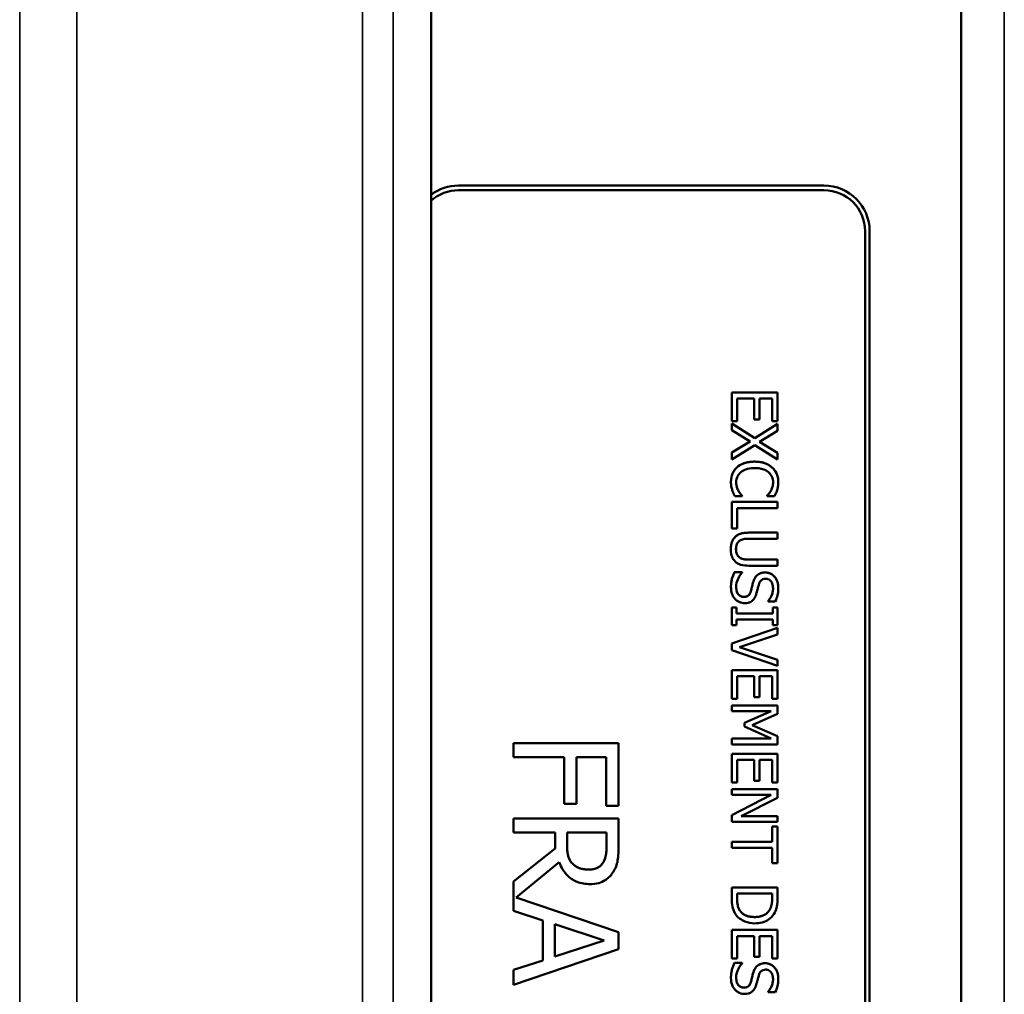
# Model space of a CAD drawing. Units: millimetres. Extents: x 0 to 9900, y 0 to 7000.
# Drawn here: x 4729 to 4945, y 2724 to 2937 of the extents above; entities that cross this region are included whole.
import ezdxf

# ---------------------------------------------------------------- set-up
doc = ezdxf.new("R2010")
doc.units = ezdxf.units.MM
doc.header["$LTSCALE"] = 33.333333
doc.layers.add('Visible (ISO)', color=7, linetype='Continuous', lineweight=50)
doc.layers.add('Visible Narrow (ISO)', color=7, linetype='Continuous', lineweight=35)

msp = doc.modelspace()

# ---------------------------------------------------------------- linework, layer by layer
at = {"layer": 'Visible (ISO)'}
for p, q in [((4935.39, 3075.76), (4935.39, 2375.76)), ((4819.39, 2475.76), (4819.39, 2975.76)), ((4825.39, 2900.76), (4905.39, 2900.76)), ((4905.39, 2900.76), (4825.39, 2900.76)), ((4825.39, 2899.76), (4905.39, 2899.76)), ((4914.39, 2890.76), (4914.39, 2560.76)), ((4915.39, 2890.76), (4915.39, 2890.76)), ((4915.39, 2560.76), (4915.39, 2890.76)), ((4885.21, 2855.44), (4895.21, 2855.44)), ((4895.21, 2855.44), (4885.21, 2855.44)), ((4885.21, 2855.44), (4885.21, 2849.18)), ((4885.21, 2855.44), (4885.21, 2855.44)), ((4886.39, 2849.18), (4886.39, 2854.11)), ((4886.39, 2854.11), (4890.1, 2854.11)), ((4890.1, 2854.11), (4890.1, 2849.51)), ((4891.29, 2849.51), (4891.29, 2854.11)), ((4891.29, 2854.11), (4894.03, 2854.11)), ((4894.03, 2854.11), (4894.03, 2849.18)), ((4895.21, 2849.18), (4895.21, 2855.44)), ((4895.21, 2855.44), (4895.21, 2855.44)), ((4890.1, 2849.51), (4891.29, 2849.51)), ((4885.21, 2849.18), (4886.39, 2849.18)), ((4885.21, 2848.68), (4890.22, 2845.49)), ((4890.22, 2845.49), (4885.21, 2848.68)), ((4885.21, 2848.68), (4885.21, 2847.24)), ((4885.21, 2848.68), (4885.21, 2848.68)), ((4885.21, 2847.24), (4889.2, 2844.76)), ((4890.22, 2845.49), (4895.21, 2848.58)), ((4895.21, 2848.58), (4890.22, 2845.49)), ((4894.03, 2849.18), (4895.21, 2849.18)), ((4895.21, 2847.06), (4895.21, 2848.58)), ((4895.21, 2848.58), (4895.21, 2848.58)), ((4890.22, 2845.49), (4890.22, 2845.49)), ((4891.29, 2844.67), (4895.21, 2847.06)), ((4885.21, 2842.33), (4889.2, 2844.76)), ((4889.2, 2844.76), (4885.21, 2842.33)), ((4885.21, 2840.81), (4890.28, 2843.94)), ((4890.28, 2843.94), (4895.21, 2840.81)), ((4891.29, 2844.67), (4895.21, 2842.24)), ((4895.21, 2842.24), (4891.29, 2844.67)), ((4885.21, 2842.33), (4885.21, 2840.81)), ((4885.21, 2842.33), (4885.21, 2842.33)), ((4895.21, 2840.81), (4895.21, 2842.24)), ((4895.21, 2842.24), (4895.21, 2842.24)), ((4885.03, 2835.83), (4885.03, 2835.83)), ((4895.39, 2835.81), (4895.39, 2835.81)), ((4885.89, 2832.72), (4887.48, 2832.72)), ((4886.68, 2833.88), (4886.68, 2833.88)), ((4887.48, 2832.72), (4887.48, 2832.82)), ((4887.48, 2832.82), (4887.48, 2832.82)), ((4892.94, 2832.83), (4892.94, 2832.72)), ((4892.94, 2832.83), (4892.94, 2832.83)), ((4892.94, 2832.72), (4894.54, 2832.72)), ((4885.21, 2831.48), (4895.21, 2831.48)), ((4895.21, 2831.48), (4885.21, 2831.48)), ((4885.21, 2831.48), (4885.21, 2831.48)), ((4885.21, 2831.48), (4885.21, 2825.69)), ((4886.39, 2825.69), (4886.39, 2830.15)), ((4886.39, 2830.15), (4895.21, 2830.15)), ((4895.21, 2830.15), (4895.21, 2831.48)), ((4895.21, 2831.48), (4895.21, 2831.48)), ((4885.21, 2825.69), (4886.39, 2825.69)), ((4888.97, 2824.76), (4895.21, 2824.76)), ((4895.21, 2824.76), (4888.97, 2824.76)), ((4895.21, 2823.44), (4895.21, 2824.76)), ((4895.21, 2824.76), (4895.21, 2824.76)), ((4888.97, 2823.44), (4895.21, 2823.44)), ((4885, 2821.15), (4885, 2821.15)), ((4888.94, 2818.86), (4895.21, 2818.86)), ((4895.21, 2818.86), (4888.94, 2818.86)), ((4888.97, 2817.53), (4895.21, 2817.53)), ((4895.21, 2817.53), (4895.21, 2818.86)), ((4895.21, 2818.86), (4895.21, 2818.86)), ((4885.81, 2816.12), (4887.48, 2816.12)), ((4887.48, 2816.12), (4885.81, 2816.12)), ((4885.81, 2816.12), (4885.81, 2816.12)), ((4887.48, 2816.02), (4887.48, 2816.12)), ((4887.48, 2816.12), (4887.48, 2816.12)), ((4885.03, 2812.84), (4885.03, 2812.84)), ((4895.39, 2812.68), (4895.39, 2812.68)), ((4893.15, 2809.8), (4893.15, 2809.8)), ((4893.15, 2809.8), (4893.15, 2809.71)), ((4893.15, 2809.71), (4894.74, 2809.71)), ((4885.21, 2808.35), (4886.23, 2808.35)), ((4886.23, 2808.35), (4885.21, 2808.35)), ((4885.21, 2808.35), (4885.21, 2804.48)), ((4885.21, 2808.35), (4885.21, 2808.35)), ((4886.23, 2807.08), (4886.23, 2808.35)), ((4886.23, 2808.35), (4886.23, 2808.35)), ((4886.23, 2807.08), (4894.19, 2807.08)), ((4894.19, 2807.08), (4886.23, 2807.08)), ((4894.19, 2808.35), (4895.21, 2808.35)), ((4895.21, 2808.35), (4894.19, 2808.35)), ((4894.19, 2808.35), (4894.19, 2807.08)), ((4894.19, 2808.35), (4894.19, 2808.35)), ((4895.21, 2804.48), (4895.21, 2808.35)), ((4895.21, 2808.35), (4895.21, 2808.35)), ((4885.21, 2804.48), (4886.23, 2804.48)), ((4886.23, 2804.48), (4886.23, 2805.75)), ((4886.23, 2805.75), (4894.19, 2805.75)), ((4894.19, 2805.75), (4894.19, 2804.48)), ((4894.19, 2804.48), (4895.21, 2804.48)), ((4885.21, 2800.46), (4895.21, 2803.91)), ((4895.21, 2803.91), (4885.21, 2800.46)), ((4886.9, 2799.71), (4895.21, 2802.48)), ((4895.21, 2802.48), (4895.21, 2803.91)), ((4895.21, 2803.91), (4895.21, 2803.91)), ((4885.21, 2800.46), (4885.21, 2800.46)), ((4885.21, 2800.46), (4885.21, 2799.03)), ((4885.21, 2799.03), (4895.21, 2795.58)), ((4886.9, 2799.71), (4895.21, 2796.94)), ((4895.21, 2796.94), (4886.9, 2799.71)), ((4895.21, 2795.58), (4895.21, 2796.94)), ((4895.21, 2796.94), (4895.21, 2796.94)), ((4885.21, 2794.63), (4895.21, 2794.63)), ((4895.21, 2794.63), (4885.21, 2794.63)), ((4885.21, 2794.63), (4885.21, 2788.37)), ((4885.21, 2794.63), (4885.21, 2794.63)), ((4895.21, 2788.37), (4895.21, 2794.63)), ((4895.21, 2794.63), (4895.21, 2794.63)), ((4886.39, 2788.37), (4886.39, 2793.3)), ((4886.39, 2793.3), (4890.1, 2793.3)), ((4890.1, 2793.3), (4890.1, 2788.7)), ((4891.29, 2788.7), (4891.29, 2793.3)), ((4891.29, 2793.3), (4894.03, 2793.3)), ((4894.03, 2793.3), (4894.03, 2788.37)), ((4885.21, 2788.37), (4886.39, 2788.37)), ((4885.21, 2786.91), (4895.21, 2786.91)), ((4895.21, 2786.91), (4885.21, 2786.91)), ((4885.21, 2786.91), (4885.21, 2786.91)), ((4885.21, 2786.91), (4885.21, 2785.67)), ((4890.1, 2788.7), (4891.29, 2788.7)), ((4894.03, 2788.37), (4895.21, 2788.37)), ((4895.21, 2786.91), (4895.21, 2786.91)), ((4895.21, 2785.1), (4895.21, 2786.91)), ((4885.21, 2785.67), (4893.82, 2785.67)), ((4887.96, 2783.09), (4893.82, 2785.67)), ((4893.82, 2785.67), (4887.96, 2783.09)), ((4889.64, 2782.6), (4895.21, 2785.1)), ((4887.96, 2783.09), (4887.96, 2783.09)), ((4887.96, 2783.09), (4887.96, 2782.28)), ((4889.64, 2782.6), (4895.21, 2780.19)), ((4895.21, 2780.19), (4889.64, 2782.6)), ((4887.96, 2782.28), (4893.82, 2779.67)), ((4837.43, 2778.68), (4837.43, 2775.62)), ((4837.43, 2778.68), (4837.43, 2778.68)), ((4860.43, 2778.68), (4837.43, 2778.68)), ((4837.43, 2778.68), (4860.43, 2778.68)), ((4860.43, 2764.93), (4860.43, 2778.68)), ((4860.43, 2778.68), (4860.43, 2778.68)), ((4885.21, 2779.67), (4893.82, 2779.67)), ((4893.82, 2779.67), (4885.21, 2779.67)), ((4885.21, 2779.67), (4885.21, 2779.67)), ((4885.21, 2779.67), (4885.21, 2778.34)), ((4885.21, 2778.34), (4895.21, 2778.34)), ((4895.21, 2778.34), (4895.21, 2780.19)), ((4895.21, 2780.19), (4895.21, 2780.19)), ((4885.21, 2776.31), (4895.21, 2776.31)), ((4895.21, 2776.31), (4885.21, 2776.31)), ((4885.21, 2776.31), (4885.21, 2770.06)), ((4885.21, 2776.31), (4885.21, 2776.31)), ((4895.21, 2770.06), (4895.21, 2776.31)), ((4895.21, 2776.31), (4895.21, 2776.31)), ((4837.43, 2775.62), (4848.5, 2775.62)), ((4848.5, 2775.62), (4848.5, 2765.37)), ((4851.22, 2765.37), (4851.22, 2775.62)), ((4851.22, 2775.62), (4857.71, 2775.62)), ((4857.71, 2775.62), (4857.71, 2764.93)), ((4886.39, 2770.06), (4886.39, 2774.98)), ((4886.39, 2774.98), (4890.1, 2774.98)), ((4890.1, 2774.98), (4890.1, 2770.39)), ((4891.29, 2770.39), (4891.29, 2774.98)), ((4891.29, 2774.98), (4894.03, 2774.98)), ((4894.03, 2774.98), (4894.03, 2770.06)), ((4885.21, 2770.06), (4886.39, 2770.06)), ((4890.1, 2770.39), (4891.29, 2770.39)), ((4894.03, 2770.06), (4895.21, 2770.06)), ((4885.21, 2768.6), (4895.21, 2768.6)), ((4895.21, 2768.6), (4885.21, 2768.6)), ((4885.21, 2768.6), (4885.21, 2768.6)), ((4885.21, 2768.6), (4885.21, 2767.36)), ((4895.21, 2766.71), (4895.21, 2768.6)), ((4895.21, 2768.6), (4895.21, 2768.6)), ((4848.5, 2765.37), (4851.22, 2765.37)), ((4885.21, 2762.93), (4893.83, 2767.36)), ((4885.21, 2767.36), (4893.83, 2767.36)), ((4893.83, 2767.36), (4885.21, 2762.93)), ((4887.29, 2762.68), (4895.21, 2766.71)), ((4857.71, 2764.93), (4860.43, 2764.93)), ((4860.43, 2762.19), (4837.43, 2762.19)), ((4837.43, 2762.19), (4837.43, 2759.13)), ((4837.43, 2762.19), (4837.43, 2762.19)), ((4837.43, 2762.19), (4860.43, 2762.19)), ((4860.43, 2756.26), (4860.43, 2762.19)), ((4860.43, 2762.19), (4860.43, 2762.19)), ((4885.21, 2762.93), (4885.21, 2762.93)), ((4885.21, 2762.93), (4885.21, 2761.44)), ((4885.21, 2761.44), (4895.21, 2761.44)), ((4887.29, 2762.68), (4895.21, 2762.68)), ((4895.21, 2762.68), (4887.29, 2762.68)), ((4895.21, 2761.44), (4895.21, 2762.68)), ((4895.21, 2762.68), (4895.21, 2762.68)), ((4837.43, 2759.13), (4846.58, 2759.13)), ((4846.58, 2759.13), (4846.58, 2755.63)), ((4849.14, 2756.45), (4849.14, 2759.13)), ((4849.14, 2759.13), (4857.79, 2759.13)), ((4857.79, 2759.13), (4857.79, 2756.09)), ((4894.03, 2760.44), (4895.21, 2760.44)), ((4894.03, 2760.44), (4894.03, 2757.08)), ((4895.21, 2760.44), (4894.03, 2760.44)), ((4894.03, 2760.44), (4894.03, 2760.44)), ((4895.21, 2752.4), (4895.21, 2760.44)), ((4895.21, 2760.44), (4895.21, 2760.44)), ((4885.21, 2757.08), (4894.03, 2757.08)), ((4894.03, 2757.08), (4885.21, 2757.08)), ((4885.21, 2757.08), (4885.21, 2755.75)), ((4885.21, 2757.08), (4885.21, 2757.08)), ((4846.58, 2755.63), (4837.43, 2748.36)), ((4837.43, 2748.36), (4846.58, 2755.63)), ((4885.21, 2755.75), (4894.03, 2755.75)), ((4894.03, 2755.75), (4894.03, 2752.4)), ((4838, 2744.85), (4847.44, 2752.57)), ((4894.03, 2752.4), (4895.21, 2752.4)), ((4850.33, 2752.29), (4850.33, 2752.29)), ((4837.43, 2748.36), (4837.43, 2741.95)), ((4837.43, 2748.36), (4837.43, 2748.36)), ((4885.21, 2747.09), (4895.21, 2747.09)), ((4895.21, 2747.09), (4885.21, 2747.09)), ((4885.21, 2747.09), (4885.21, 2747.09)), ((4885.21, 2747.09), (4885.21, 2744.79)), ((4895.21, 2744.81), (4895.21, 2747.09)), ((4895.21, 2747.09), (4895.21, 2747.09)), ((4860.43, 2737.29), (4838, 2744.85)), ((4838, 2744.85), (4860.43, 2737.29)), ((4886.36, 2744.75), (4886.36, 2745.76)), ((4886.36, 2745.76), (4894.06, 2745.76)), ((4894.06, 2745.76), (4894.06, 2744.75)), ((4837.43, 2741.95), (4843.86, 2739.86)), ((4887.02, 2741.98), (4887.02, 2741.98)), ((4843.86, 2739.86), (4843.86, 2731.08)), ((4846.47, 2731.92), (4846.47, 2739.02)), ((4846.47, 2739.02), (4857.3, 2735.48)), ((4885.21, 2737.76), (4895.21, 2737.76)), ((4895.21, 2737.76), (4885.21, 2737.76)), ((4885.21, 2737.76), (4885.21, 2737.76)), ((4885.21, 2737.76), (4885.21, 2731.51)), ((4895.21, 2731.51), (4895.21, 2737.76)), ((4895.21, 2737.76), (4895.21, 2737.76)), ((4857.3, 2735.48), (4846.47, 2731.92)), ((4846.47, 2731.92), (4857.3, 2735.48)), ((4860.43, 2733.52), (4860.43, 2737.29)), ((4860.43, 2737.29), (4860.43, 2737.29)), ((4886.39, 2731.51), (4886.39, 2736.43)), ((4886.39, 2736.43), (4890.1, 2736.43)), ((4890.1, 2736.43), (4890.1, 2731.84)), ((4891.29, 2731.84), (4891.29, 2736.43)), ((4891.29, 2736.43), (4894.03, 2736.43)), ((4894.03, 2736.43), (4894.03, 2731.51)), ((4837.43, 2725.77), (4860.43, 2733.52)), ((4843.86, 2731.08), (4837.43, 2728.99)), ((4837.43, 2728.99), (4843.86, 2731.08)), ((4885.21, 2731.51), (4886.39, 2731.51)), ((4890.1, 2731.84), (4891.29, 2731.84)), ((4894.03, 2731.51), (4895.21, 2731.51)), ((4837.43, 2728.99), (4837.43, 2725.77)), ((4837.43, 2728.99), (4837.43, 2728.99)), ((4885.81, 2730.54), (4887.48, 2730.54)), ((4887.48, 2730.54), (4885.81, 2730.54)), ((4885.81, 2730.54), (4885.81, 2730.54)), ((4887.48, 2730.44), (4887.48, 2730.54)), ((4887.48, 2730.54), (4887.48, 2730.54)), ((4885.03, 2727.26), (4885.03, 2727.26)), ((4895.39, 2727.11), (4895.39, 2727.11)), ((4893.15, 2724.23), (4893.15, 2724.13)), ((4893.15, 2724.23), (4893.15, 2724.23)), ((4893.15, 2724.13), (4894.74, 2724.13))]:
    msp.add_line(p, q, dxfattribs=at)
for centre, radius, start, end in [((4825.39, 2890.76), 10, 90, 126.8699), ((4825.39, 2890.76), 10, 90, 126.8699), ((4825.39, 2890.76), 9, 90, 131.8103), ((4905.39, 2890.76), 10, 0, 90), ((4905.39, 2890.76), 10, 0, 90), ((4905.39, 2890.76), 9, 0, 90)]:
    msp.add_arc(centre, radius, start, end, dxfattribs=at)
for points in [[(4885.03, 2835.83), (4885.03, 2836.81), (4885.69, 2838.45), (4886.34, 2839.05)], [(4886.34, 2839.05), (4886.99, 2839.65), (4888.94, 2840.31), (4890.2, 2840.31)], [(4890.2, 2840.31), (4891.46, 2840.31), (4893.32, 2839.67), (4894.01, 2839.06)], [(4894.01, 2839.06), (4894.68, 2838.46), (4895.39, 2836.82), (4895.39, 2835.81)], [(4886.68, 2833.88), (4886.89, 2833.52), (4887.32, 2832.97), (4887.48, 2832.82)], [(4892.94, 2832.83), (4893.1, 2833.01), (4893.56, 2833.56), (4893.77, 2833.95)], [(4885, 2821.15), (4885, 2822.03), (4885.46, 2823.35), (4885.92, 2823.81)], [(4885.92, 2823.81), (4886.44, 2824.33), (4887.9, 2824.76), (4888.97, 2824.76)], [(4886.95, 2819.29), (4887.33, 2819.03), (4888.26, 2818.86), (4888.94, 2818.86)], [(4885.03, 2812.84), (4885.03, 2813.92), (4885.48, 2815.44), (4885.81, 2816.12)], [(4889.84, 2813.74), (4889.97, 2814.26), (4890.39, 2815.08), (4890.72, 2815.4)], [(4890.72, 2815.4), (4891.05, 2815.7), (4891.94, 2816.04), (4892.53, 2816.04)], [(4892.53, 2816.04), (4893.74, 2816.04), (4895.39, 2814.15), (4895.39, 2812.68)], [(4889.38, 2811.94), (4889.51, 2812.4), (4889.69, 2813.17), (4889.84, 2813.74)], [(4887.85, 2810.7), (4888.45, 2810.7), (4889.2, 2811.3), (4889.38, 2811.94)], [(4849.14, 2756.45), (4849.14, 2755.12), (4849.6, 2753.02), (4850.33, 2752.29)], [(4857, 2752.44), (4857.43, 2753.09), (4857.79, 2754.82), (4857.79, 2756.09)], [(4853.95, 2750.98), (4854.95, 2750.98), (4856.5, 2751.69), (4857, 2752.44)], [(4850.33, 2752.29), (4850.96, 2751.62), (4852.75, 2750.98), (4853.95, 2750.98)], [(4886.36, 2744.75), (4886.36, 2743.86), (4886.64, 2742.53), (4887.02, 2741.98)], [(4893.46, 2742.11), (4893.77, 2742.64), (4894.06, 2743.85), (4894.06, 2744.75)], [(4887.02, 2741.98), (4887.49, 2741.29), (4889.05, 2740.59), (4890.22, 2740.59)], [(4890.22, 2740.59), (4891.37, 2740.59), (4893, 2741.35), (4893.46, 2742.11)], [(4885.03, 2727.26), (4885.03, 2728.35), (4885.48, 2729.87), (4885.81, 2730.54)], [(4889.84, 2728.17), (4889.97, 2728.69), (4890.39, 2729.5), (4890.72, 2729.82)], [(4890.72, 2729.82), (4891.05, 2730.13), (4891.94, 2730.47), (4892.53, 2730.47)], [(4892.53, 2730.47), (4893.74, 2730.47), (4895.39, 2728.57), (4895.39, 2727.11)], [(4889.38, 2726.36), (4889.51, 2726.82), (4889.69, 2727.59), (4889.84, 2728.17)], [(4887.85, 2725.13), (4888.45, 2725.13), (4889.2, 2725.72), (4889.38, 2726.36)]]:
    msp.add_open_spline(points, degree=2, dxfattribs=at)
for points, degree, knots in [([(4886.34, 2839.05), (4886.13, 2838.85), (4885.93, 2838.64), (4885.6, 2838.16), (4885.47, 2837.9), (4885.19, 2837.21), (4885.03, 2836.62), (4885.03, 2835.83)], 3, [-0.5439261, -0.5439261, -0.5439261, -0.5439261, -0.3902927, -0.3902927, -0.2369558, -0.2369558, 0, 0, 0, 0]), ([(4890.2, 2840.31), (4889.12, 2840.31), (4888.3, 2840.13), (4887.15, 2839.66), (4886.72, 2839.4), (4886.34, 2839.05)], 3, [-0.3709928, -0.3709928, -0.3709928, -0.3709928, -0.1528908, -0.1528908, 0, 0, 0, 0]), ([(4887.18, 2838), (4887.54, 2838.31), (4887.98, 2838.52), (4888.69, 2838.76), (4889.24, 2838.92), (4890.2, 2838.92)], 3, [-0.7885317, -0.7885317, -0.7885317, -0.7885317, -0.2872379, -0.2872379, 0, 0, 0, 0]), ([(4894.01, 2839.06), (4893.53, 2839.48), (4892.99, 2839.78), (4892.03, 2840.11), (4891.33, 2840.31), (4890.2, 2840.31)], 3, [-0.9019453, -0.9019453, -0.9019453, -0.9019453, -0.3400651, -0.3400651, 0, 0, 0, 0]), ([(4890.2, 2838.92), (4890.8, 2838.92), (4891.5, 2838.85), (4892.57, 2838.46), (4892.92, 2838.28), (4893.22, 2838.03)], 3, [-0.3398149, -0.3398149, -0.3398149, -0.3398149, -0.1181175, -0.1181175, 0, 0, 0, 0]), ([(4895.39, 2835.81), (4895.39, 2836.16), (4895.35, 2836.51), (4895.21, 2837.18), (4895.11, 2837.49), (4894.73, 2838.28), (4894.41, 2838.7), (4894.01, 2839.06)], 3, [-0.3674645, -0.3674645, -0.3674645, -0.3674645, -0.2615167, -0.2615167, -0.1620354, -0.1620354, 0, 0, 0, 0]), ([(4886.18, 2835.82), (4886.18, 2836.05), (4886.21, 2836.27), (4886.32, 2836.76), (4886.41, 2836.97), (4886.66, 2837.47), (4886.89, 2837.75), (4887.18, 2838)], 3, [-0.2125325, -0.2125325, -0.2125325, -0.2125325, -0.1663792, -0.1663792, -0.1123802, -0.1123802, 0, 0, 0, 0]), ([(4893.22, 2838.03), (4893.4, 2837.88), (4893.56, 2837.71), (4893.83, 2837.34), (4893.94, 2837.14), (4894.18, 2836.58), (4894.25, 2836.2), (4894.25, 2835.82)], 3, [-0.2530728, -0.2530728, -0.2530728, -0.2530728, -0.1838021, -0.1838021, -0.1159494, -0.1159494, 0, 0, 0, 0]), ([(4885.03, 2835.83), (4885.03, 2835.5), (4885.05, 2835.15), (4885.16, 2834.59), (4885.23, 2834.32), (4885.32, 2834.05)], 3, [-0.1712222, -0.1712222, -0.1712222, -0.1712222, -0.0839391, -0.0839391, 0, 0, 0, 0]), ([(4886.18, 2835.82), (4886.18, 2835.24), (4886.46, 2834.26), (4886.68, 2833.88)], 2, [0.000132, 0.000132, 0.000132, 1, 2, 2, 2]), ([(4886.68, 2833.88), (4886.52, 2834.15), (4886.41, 2834.45), (4886.28, 2834.9), (4886.18, 2835.26), (4886.18, 2835.82)], 3, [-0.4967142, -0.4967142, -0.4967142, -0.4967142, -0.1659183, -0.1659183, 0, 0, 0, 0]), ([(4893.77, 2833.95), (4893.98, 2834.33), (4894.25, 2835.23), (4894.25, 2835.82)], 2, [0, 0, 0, 1, 1.99987, 1.99987, 1.99987]), ([(4894.25, 2835.82), (4894.25, 2835.47), (4894.22, 2835.12), (4894.07, 2834.62), (4893.97, 2834.31), (4893.77, 2833.95)], 3, [-0.3753951, -0.3753951, -0.3753951, -0.3753951, -0.1223624, -0.1223624, 0, 0, 0, 0]), ([(4895.13, 2834.05), (4895.21, 2834.32), (4895.27, 2834.59), (4895.34, 2835.01), (4895.39, 2835.33), (4895.39, 2835.81)], 3, [-0.4257606, -0.4257606, -0.4257606, -0.4257606, -0.1439073, -0.1439073, 0, 0, 0, 0]), ([(4885.32, 2834.05), (4885.4, 2833.82), (4885.49, 2833.57), (4885.69, 2833.14), (4885.79, 2832.93), (4885.89, 2832.72)], 3, [-0.1428989, -0.1428989, -0.1428989, -0.1428989, -0.0690543, -0.0690543, 0, 0, 0, 0]), ([(4887.48, 2832.82), (4887.35, 2832.94), (4887.21, 2833.11), (4887.04, 2833.32), (4886.88, 2833.52), (4886.68, 2833.88)], 3, [-0.3448413, -0.3448413, -0.3448413, -0.3448413, -0.1237334, -0.1237334, 0, 0, 0, 0]), ([(4893.77, 2833.95), (4893.65, 2833.72), (4893.5, 2833.49), (4893.2, 2833.13), (4893.07, 2832.97), (4892.94, 2832.83)], 3, [-0.1393934, -0.1393934, -0.1393934, -0.1393934, -0.0597701, -0.0597701, 0, 0, 0, 0]), ([(4894.54, 2832.72), (4894.66, 2832.94), (4894.77, 2833.16), (4894.92, 2833.51), (4895.03, 2833.75), (4895.13, 2834.05)], 3, [-0.2826278, -0.2826278, -0.2826278, -0.2826278, -0.0956043, -0.0956043, 0, 0, 0, 0]), ([(4885.92, 2823.81), (4885.77, 2823.65), (4885.63, 2823.48), (4885.4, 2823.11), (4885.3, 2822.9), (4885.12, 2822.38), (4885, 2821.9), (4885, 2821.15)], 3, [-0.5294399, -0.5294399, -0.5294399, -0.5294399, -0.3788977, -0.3788977, -0.2236139, -0.2236139, 0, 0, 0, 0]), ([(4888.97, 2824.76), (4887.77, 2824.76), (4887.16, 2824.56), (4886.5, 2824.29), (4886.19, 2824.08), (4885.92, 2823.81)], 3, [-0.2116295, -0.2116295, -0.2116295, -0.2116295, -0.1153439, -0.1153439, 0, 0, 0, 0]), ([(4886.13, 2821.15), (4886.13, 2821.4), (4886.15, 2821.66), (4886.26, 2822.08), (4886.33, 2822.32), (4886.61, 2822.73), (4886.77, 2822.88), (4886.95, 2823.01)], 3, [-0.2663375, -0.2663375, -0.2663375, -0.2663375, -0.1499116, -0.1499116, -0.0663718, -0.0663718, 0, 0, 0, 0]), ([(4886.95, 2823.01), (4887.21, 2823.18), (4887.5, 2823.29), (4887.97, 2823.38), (4888.31, 2823.44), (4888.97, 2823.44)], 3, [-0.5635178, -0.5635178, -0.5635178, -0.5635178, -0.1966739, -0.1966739, 0, 0, 0, 0]), ([(4885, 2821.15), (4885, 2820.29), (4885.15, 2819.78), (4885.42, 2819.11), (4885.64, 2818.77), (4885.92, 2818.48)], 3, [-0.2182194, -0.2182194, -0.2182194, -0.2182194, -0.1222601, -0.1222601, 0, 0, 0, 0]), ([(4886.13, 2821.15), (4886.13, 2820.53), (4886.55, 2819.55), (4886.95, 2819.29)], 2, [0.000122, 0.000122, 0.000122, 1, 2, 2, 2]), ([(4886.95, 2819.29), (4886.81, 2819.38), (4886.69, 2819.49), (4886.46, 2819.78), (4886.38, 2819.94), (4886.19, 2820.4), (4886.13, 2820.77), (4886.13, 2821.15)], 3, [-0.1756812, -0.1756812, -0.1756812, -0.1756812, -0.1482192, -0.1482192, -0.1126186, -0.1126186, 0, 0, 0, 0]), ([(4888.94, 2818.86), (4888.3, 2818.86), (4887.95, 2818.92), (4887.48, 2819.01), (4887.2, 2819.12), (4886.95, 2819.29)], 3, [-0.1428385, -0.1428385, -0.1428385, -0.1428385, -0.0906222, -0.0906222, 0, 0, 0, 0]), ([(4885.92, 2818.48), (4886.09, 2818.31), (4886.28, 2818.15), (4886.71, 2817.9), (4886.94, 2817.81), (4887.76, 2817.57), (4888.37, 2817.53), (4888.97, 2817.53)], 3, [-0.3289804, -0.3289804, -0.3289804, -0.3289804, -0.2554987, -0.2554987, -0.1803275, -0.1803275, 0, 0, 0, 0]), ([(4885.81, 2816.12), (4885.59, 2815.66), (4885.4, 2815.17), (4885.19, 2814.47), (4885.03, 2813.9), (4885.03, 2812.84)], 3, [-1.041333, -1.041333, -1.041333, -1.041333, -0.318265, -0.318265, 0, 0, 0, 0]), ([(4886.18, 2812.93), (4886.18, 2813.48), (4886.31, 2814.02), (4886.66, 2814.88), (4886.94, 2815.44), (4887.48, 2816.02)], 3, [-0.5867235, -0.5867235, -0.5867235, -0.5867235, -0.2377693, -0.2377693, 0, 0, 0, 0]), ([(4890.72, 2815.4), (4890.5, 2815.19), (4890.32, 2814.94), (4890.11, 2814.53), (4889.97, 2814.24), (4889.84, 2813.74)], 3, [-0.4553427, -0.4553427, -0.4553427, -0.4553427, -0.1527829, -0.1527829, 0, 0, 0, 0]), ([(4892.53, 2816.04), (4891.99, 2816.04), (4891.66, 2815.94), (4891.2, 2815.76), (4890.94, 2815.6), (4890.72, 2815.4)], 3, [-0.1464159, -0.1464159, -0.1464159, -0.1464159, -0.0919685, -0.0919685, 0, 0, 0, 0]), ([(4895.39, 2812.68), (4895.39, 2812.97), (4895.36, 2813.27), (4895.25, 2813.82), (4895.17, 2814.07), (4894.85, 2814.79), (4894.58, 2815.1), (4894.12, 2815.54), (4893.86, 2815.72), (4893.22, 2815.98), (4892.88, 2816.04), (4892.53, 2816.04)], 3, [-0.3913542, -0.3913542, -0.3913542, -0.3913542, -0.3407632, -0.3407632, -0.2939607, -0.2939607, -0.2051724, -0.2051724, -0.1061311, -0.1061311, 0, 0, 0, 0]), ([(4885.03, 2812.84), (4885.03, 2812.3), (4885.09, 2811.76), (4885.34, 2811.11), (4885.52, 2810.68), (4885.94, 2810.23)], 3, [-0.5932867, -0.5932867, -0.5932867, -0.5932867, -0.1844592, -0.1844592, 0, 0, 0, 0]), ([(4886.18, 2812.93), (4886.18, 2811.83), (4887.1, 2810.7), (4887.85, 2810.7)], 2, [0.000069, 0.000069, 0.000069, 1, 2, 2, 2]), ([(4887.85, 2810.7), (4887.73, 2810.7), (4887.61, 2810.72), (4887.37, 2810.76), (4887.26, 2810.8), (4886.98, 2810.94), (4886.83, 2811.05), (4886.57, 2811.34), (4886.44, 2811.52), (4886.22, 2812.16), (4886.18, 2812.56), (4886.18, 2812.93)], 3, [-0.42213, -0.42213, -0.42213, -0.42213, -0.3603984, -0.3603984, -0.3022319, -0.3022319, -0.2026039, -0.2026039, -0.1118245, -0.1118245, 0, 0, 0, 0]), ([(4889.84, 2813.74), (4889.76, 2813.44), (4889.67, 2813.09), (4889.53, 2812.5), (4889.46, 2812.22), (4889.38, 2811.94)], 3, [-0.1815085, -0.1815085, -0.1815085, -0.1815085, -0.0874649, -0.0874649, 0, 0, 0, 0]), ([(4890.58, 2811.3), (4890.68, 2811.62), (4890.77, 2812), (4890.87, 2812.43), (4890.99, 2812.93), (4891.11, 2813.35)], 3, [-0.5192903, -0.5192903, -0.5192903, -0.5192903, -0.1316141, -0.1316141, 0, 0, 0, 0]), ([(4891.11, 2813.35), (4891.16, 2813.54), (4891.22, 2813.71), (4891.39, 2814.03), (4891.49, 2814.16), (4891.7, 2814.37), (4891.83, 2814.47), (4892.23, 2814.63), (4892.45, 2814.66), (4892.66, 2814.66)], 3, [-0.2992011, -0.2992011, -0.2992011, -0.2992011, -0.2082727, -0.2082727, -0.12794, -0.12794, -0.0654939, -0.0654939, 0, 0, 0, 0]), ([(4892.66, 2814.66), (4892.76, 2814.66), (4892.86, 2814.65), (4893.06, 2814.61), (4893.15, 2814.58), (4893.4, 2814.47), (4893.55, 2814.37), (4893.81, 2814.09), (4893.95, 2813.9), (4894.19, 2813.3), (4894.24, 2812.94), (4894.24, 2812.59)], 3, [-0.3593717, -0.3593717, -0.3593717, -0.3593717, -0.3150028, -0.3150028, -0.2727926, -0.2727926, -0.1927848, -0.1927848, -0.104884, -0.104884, 0, 0, 0, 0]), ([(4889.38, 2811.94), (4889.33, 2811.77), (4889.27, 2811.6), (4889.11, 2811.31), (4889.02, 2811.19), (4888.83, 2811), (4888.7, 2810.89), (4888.3, 2810.73), (4888.07, 2810.7), (4887.85, 2810.7)], 3, [-0.3011232, -0.3011232, -0.3011232, -0.3011232, -0.2088182, -0.2088182, -0.129743, -0.129743, -0.0666839, -0.0666839, 0, 0, 0, 0]), ([(4888.06, 2809.32), (4888.3, 2809.32), (4888.54, 2809.34), (4888.98, 2809.45), (4889.19, 2809.53), (4889.7, 2809.81), (4889.9, 2810.03), (4890.29, 2810.52), (4890.46, 2810.91), (4890.58, 2811.3)], 3, [-0.2682078, -0.2682078, -0.2682078, -0.2682078, -0.2261709, -0.2261709, -0.1873202, -0.1873202, -0.1229252, -0.1229252, 0, 0, 0, 0]), ([(4893.15, 2809.8), (4893.59, 2810.28), (4894.24, 2811.77), (4894.24, 2812.59)], 2, [0, 0, 0, 1, 1.999907, 1.999907, 1.999907]), ([(4894.24, 2812.59), (4894.24, 2812.31), (4894.21, 2812.03), (4894.07, 2811.4), (4893.96, 2811.13), (4893.7, 2810.55), (4893.46, 2810.14), (4893.15, 2809.8)], 3, [-0.236415, -0.236415, -0.236415, -0.236415, -0.1929258, -0.1929258, -0.1367476, -0.1367476, 0, 0, 0, 0]), ([(4894.74, 2809.71), (4894.96, 2810.15), (4895.11, 2810.61), (4895.29, 2811.41), (4895.39, 2811.95), (4895.39, 2812.68)], 3, [-0.5516332, -0.5516332, -0.5516332, -0.5516332, -0.2205954, -0.2205954, 0, 0, 0, 0]), ([(4885.94, 2810.23), (4886.08, 2810.08), (4886.23, 2809.95), (4886.57, 2809.71), (4886.75, 2809.62), (4887.3, 2809.39), (4887.67, 2809.32), (4888.06, 2809.32)], 3, [-0.2400014, -0.2400014, -0.2400014, -0.2400014, -0.1788665, -0.1788665, -0.116039, -0.116039, 0, 0, 0, 0]), ([(4850.33, 2752.29), (4850.09, 2752.53), (4849.89, 2752.8), (4849.49, 2753.53), (4849.41, 2753.91), (4849.2, 2754.84), (4849.14, 2755.66), (4849.14, 2756.45)], 3, [-0.3190533, -0.3190533, -0.3190533, -0.3190533, -0.2853703, -0.2853703, -0.2369426, -0.2369426, 0, 0, 0, 0]), ([(4857.79, 2756.09), (4857.79, 2755.58), (4857.76, 2754.63), (4857.47, 2753.34), (4857.28, 2752.86), (4857, 2752.44)], 3, [-0.3972235, -0.3972235, -0.3972235, -0.3972235, -0.1526738, -0.1526738, 0, 0, 0, 0]), ([(4859.22, 2750.41), (4859.47, 2750.8), (4859.69, 2751.21), (4860.03, 2752.07), (4860.15, 2752.5), (4860.36, 2753.85), (4860.43, 2755.35), (4860.43, 2756.26)], 3, [-0.5488627, -0.5488627, -0.5488627, -0.5488627, -0.4089319, -0.4089319, -0.2734985, -0.2734985, 0, 0, 0, 0]), ([(4847.44, 2752.57), (4847.65, 2752), (4847.92, 2751.46), (4848.55, 2750.46), (4848.92, 2750.02), (4850.15, 2748.84), (4850.93, 2748.48), (4852.23, 2747.94), (4853.21, 2747.8), (4854.19, 2747.8)], 3, [-0.5584483, -0.5584483, -0.5584483, -0.5584483, -0.4893164, -0.4893164, -0.423561, -0.423561, -0.294055, -0.294055, 0, 0, 0, 0]), ([(4857, 2752.44), (4856.83, 2752.18), (4856.62, 2751.95), (4856.1, 2751.52), (4855.83, 2751.38), (4855.08, 2751.07), (4854.51, 2750.98), (4853.95, 2750.98)], 3, [-0.3079941, -0.3079941, -0.3079941, -0.3079941, -0.2441297, -0.2441297, -0.1703733, -0.1703733, 0, 0, 0, 0]), ([(4853.95, 2750.98), (4853.51, 2750.98), (4853.08, 2751.02), (4852.23, 2751.17), (4851.87, 2751.28), (4851.09, 2751.63), (4850.68, 2751.92), (4850.33, 2752.29)], 3, [-0.3535123, -0.3535123, -0.3535123, -0.3535123, -0.2539857, -0.2539857, -0.1538624, -0.1538624, 0, 0, 0, 0]), ([(4854.19, 2747.8), (4854.83, 2747.8), (4855.48, 2747.86), (4856.54, 2748.16), (4857.05, 2748.36), (4858.27, 2749.19), (4858.8, 2749.75), (4859.22, 2750.41)], 3, [-0.7295515, -0.7295515, -0.7295515, -0.7295515, -0.4406942, -0.4406942, -0.2348614, -0.2348614, 0, 0, 0, 0]), ([(4885.21, 2744.79), (4885.21, 2744.16), (4885.24, 2743.41), (4885.43, 2742.51), (4885.57, 2741.95), (4886.01, 2741.25)], 3, [-0.8024027, -0.8024027, -0.8024027, -0.8024027, -0.2493799, -0.2493799, 0, 0, 0, 0]), ([(4887.02, 2741.98), (4886.9, 2742.16), (4886.79, 2742.36), (4886.58, 2742.84), (4886.52, 2743.08), (4886.39, 2743.7), (4886.36, 2744.24), (4886.36, 2744.75)], 3, [-0.2123207, -0.2123207, -0.2123207, -0.2123207, -0.1878069, -0.1878069, -0.1533225, -0.1533225, 0, 0, 0, 0]), ([(4894.06, 2744.75), (4894.06, 2743.95), (4893.97, 2743.49), (4893.82, 2742.84), (4893.67, 2742.46), (4893.46, 2742.11)], 3, [-0.2002235, -0.2002235, -0.2002235, -0.2002235, -0.1241404, -0.1241404, 0, 0, 0, 0]), ([(4894.41, 2741.23), (4894.69, 2741.65), (4894.87, 2742.12), (4895.06, 2742.85), (4895.21, 2743.47), (4895.21, 2744.81)], 3, [-1.166779, -1.166779, -1.166779, -1.166779, -0.403808, -0.403808, 0, 0, 0, 0]), ([(4890.22, 2740.59), (4889.77, 2740.59), (4889.3, 2740.63), (4888.58, 2740.81), (4888.21, 2740.93), (4887.51, 2741.39), (4887.24, 2741.66), (4887.02, 2741.98)], 3, [-0.452495, -0.452495, -0.452495, -0.452495, -0.2501206, -0.2501206, -0.1171142, -0.1171142, 0, 0, 0, 0]), ([(4893.46, 2742.11), (4893.29, 2741.84), (4893.09, 2741.6), (4892.6, 2741.19), (4892.32, 2741.02), (4891.46, 2740.67), (4890.83, 2740.59), (4890.22, 2740.59)], 3, [-0.3749552, -0.3749552, -0.3749552, -0.3749552, -0.2801198, -0.2801198, -0.1836782, -0.1836782, 0, 0, 0, 0]), ([(4886.01, 2741.25), (4886.25, 2740.89), (4886.54, 2740.57), (4887.26, 2740), (4887.68, 2739.77), (4888.74, 2739.33), (4889.46, 2739.2), (4890.2, 2739.2)], 3, [-0.4573157, -0.4573157, -0.4573157, -0.4573157, -0.3462663, -0.3462663, -0.2210106, -0.2210106, 0, 0, 0, 0]), ([(4890.2, 2739.2), (4890.76, 2739.2), (4891.32, 2739.26), (4892.47, 2739.58), (4892.9, 2739.81), (4893.69, 2740.34), (4894.09, 2740.75), (4894.41, 2741.23)], 3, [-0.3878233, -0.3878233, -0.3878233, -0.3878233, -0.2870773, -0.2870773, -0.1738503, -0.1738503, 0, 0, 0, 0]), ([(4885.81, 2730.54), (4885.59, 2730.08), (4885.4, 2729.6), (4885.19, 2728.89), (4885.03, 2728.32), (4885.03, 2727.26)], 3, [-1.041333, -1.041333, -1.041333, -1.041333, -0.318265, -0.318265, 0, 0, 0, 0]), ([(4886.18, 2727.36), (4886.18, 2727.91), (4886.31, 2728.45), (4886.66, 2729.31), (4886.94, 2729.87), (4887.48, 2730.44)], 3, [-0.5867235, -0.5867235, -0.5867235, -0.5867235, -0.2377693, -0.2377693, 0, 0, 0, 0]), ([(4890.72, 2729.82), (4890.5, 2729.61), (4890.32, 2729.37), (4890.11, 2728.96), (4889.97, 2728.66), (4889.84, 2728.17)], 3, [-0.4553427, -0.4553427, -0.4553427, -0.4553427, -0.1527829, -0.1527829, 0, 0, 0, 0]), ([(4892.53, 2730.47), (4891.99, 2730.47), (4891.66, 2730.36), (4891.2, 2730.19), (4890.94, 2730.03), (4890.72, 2729.82)], 3, [-0.1464159, -0.1464159, -0.1464159, -0.1464159, -0.0919685, -0.0919685, 0, 0, 0, 0]), ([(4891.11, 2727.78), (4891.16, 2727.96), (4891.22, 2728.14), (4891.39, 2728.45), (4891.49, 2728.59), (4891.7, 2728.79), (4891.83, 2728.9), (4892.23, 2729.05), (4892.45, 2729.08), (4892.66, 2729.08)], 3, [-0.2992011, -0.2992011, -0.2992011, -0.2992011, -0.2082727, -0.2082727, -0.12794, -0.12794, -0.0654939, -0.0654939, 0, 0, 0, 0]), ([(4895.39, 2727.11), (4895.39, 2727.4), (4895.36, 2727.69), (4895.25, 2728.24), (4895.17, 2728.5), (4894.85, 2729.21), (4894.58, 2729.53), (4894.12, 2729.96), (4893.86, 2730.15), (4893.22, 2730.41), (4892.88, 2730.47), (4892.53, 2730.47)], 3, [-0.3913542, -0.3913542, -0.3913542, -0.3913542, -0.3407632, -0.3407632, -0.2939607, -0.2939607, -0.2051724, -0.2051724, -0.1061311, -0.1061311, 0, 0, 0, 0]), ([(4892.66, 2729.08), (4892.76, 2729.08), (4892.86, 2729.07), (4893.06, 2729.04), (4893.15, 2729.01), (4893.4, 2728.9), (4893.55, 2728.79), (4893.81, 2728.52), (4893.95, 2728.32), (4894.19, 2727.72), (4894.24, 2727.37), (4894.24, 2727.02)], 3, [-0.3593717, -0.3593717, -0.3593717, -0.3593717, -0.3150028, -0.3150028, -0.2727926, -0.2727926, -0.1927848, -0.1927848, -0.104884, -0.104884, 0, 0, 0, 0]), ([(4885.03, 2727.26), (4885.03, 2726.72), (4885.09, 2726.19), (4885.34, 2725.53), (4885.52, 2725.1), (4885.94, 2724.65)], 3, [-0.5932867, -0.5932867, -0.5932867, -0.5932867, -0.1844592, -0.1844592, 0, 0, 0, 0]), ([(4886.18, 2727.36), (4886.18, 2726.26), (4887.1, 2725.13), (4887.85, 2725.13)], 2, [0.000069, 0.000069, 0.000069, 1, 2, 2, 2]), ([(4887.85, 2725.13), (4887.73, 2725.13), (4887.61, 2725.14), (4887.37, 2725.19), (4887.26, 2725.23), (4886.98, 2725.36), (4886.83, 2725.48), (4886.57, 2725.76), (4886.44, 2725.95), (4886.22, 2726.59), (4886.18, 2726.98), (4886.18, 2727.36)], 3, [-0.42213, -0.42213, -0.42213, -0.42213, -0.3603984, -0.3603984, -0.3022319, -0.3022319, -0.2026039, -0.2026039, -0.1118245, -0.1118245, 0, 0, 0, 0]), ([(4889.84, 2728.17), (4889.76, 2727.87), (4889.67, 2727.51), (4889.53, 2726.92), (4889.46, 2726.64), (4889.38, 2726.36)], 3, [-0.1815085, -0.1815085, -0.1815085, -0.1815085, -0.0874649, -0.0874649, 0, 0, 0, 0]), ([(4890.58, 2725.73), (4890.68, 2726.05), (4890.77, 2726.42), (4890.87, 2726.86), (4890.99, 2727.35), (4891.11, 2727.78)], 3, [-0.5192903, -0.5192903, -0.5192903, -0.5192903, -0.1316141, -0.1316141, 0, 0, 0, 0]), ([(4893.15, 2724.23), (4893.59, 2724.71), (4894.24, 2726.2), (4894.24, 2727.02)], 2, [0, 0, 0, 1, 1.999907, 1.999907, 1.999907]), ([(4894.24, 2727.02), (4894.24, 2726.74), (4894.21, 2726.46), (4894.07, 2725.83), (4893.96, 2725.56), (4893.7, 2724.97), (4893.46, 2724.57), (4893.15, 2724.23)], 3, [-0.236415, -0.236415, -0.236415, -0.236415, -0.1929258, -0.1929258, -0.1367476, -0.1367476, 0, 0, 0, 0]), ([(4894.74, 2724.13), (4894.96, 2724.57), (4895.11, 2725.04), (4895.29, 2725.84), (4895.39, 2726.37), (4895.39, 2727.11)], 3, [-0.5516332, -0.5516332, -0.5516332, -0.5516332, -0.2205954, -0.2205954, 0, 0, 0, 0]), ([(4885.94, 2724.65), (4886.08, 2724.5), (4886.23, 2724.37), (4886.57, 2724.14), (4886.75, 2724.04), (4887.3, 2723.82), (4887.67, 2723.74), (4888.06, 2723.74)], 3, [-0.2400014, -0.2400014, -0.2400014, -0.2400014, -0.1788665, -0.1788665, -0.116039, -0.116039, 0, 0, 0, 0]), ([(4889.38, 2726.36), (4889.33, 2726.19), (4889.27, 2726.02), (4889.11, 2725.74), (4889.02, 2725.61), (4888.83, 2725.42), (4888.7, 2725.32), (4888.3, 2725.16), (4888.07, 2725.13), (4887.85, 2725.13)], 3, [-0.3011232, -0.3011232, -0.3011232, -0.3011232, -0.2088182, -0.2088182, -0.129743, -0.129743, -0.0666839, -0.0666839, 0, 0, 0, 0]), ([(4888.06, 2723.74), (4888.3, 2723.74), (4888.54, 2723.77), (4888.98, 2723.87), (4889.19, 2723.95), (4889.7, 2724.24), (4889.9, 2724.46), (4890.29, 2724.95), (4890.46, 2725.34), (4890.58, 2725.73)], 3, [-0.2682078, -0.2682078, -0.2682078, -0.2682078, -0.2261709, -0.2261709, -0.1873202, -0.1873202, -0.1229252, -0.1229252, 0, 0, 0, 0])]:
    msp.add_open_spline(points, degree=degree, knots=knots, dxfattribs=at)
at = {"layer": 'Visible Narrow (ISO)'}
for p, q in [((4944.86, 3133.75), (4944.86, 2317.79)), ((4804.36, 2950.62), (4804.36, 2500.9)), ((4811.09, 2500.9), (4811.09, 2950.62)), ((4729.33, 2940.97), (4729.33, 2510.49)), ((4741.84, 2510.49), (4741.84, 2940.97)), ((4825.39, 2900.76), (4825.39, 2900.76)), ((4905.39, 2900.76), (4905.39, 2900.76)), ((4886.34, 2839.05), (4886.34, 2839.05)), ((4890.2, 2840.31), (4890.2, 2840.31)), ((4894.01, 2839.06), (4894.01, 2839.06)), ((4893.77, 2833.95), (4893.77, 2833.95)), ((4885.92, 2823.81), (4885.92, 2823.81)), ((4888.97, 2824.76), (4888.97, 2824.76)), ((4886.95, 2819.29), (4886.95, 2819.29)), ((4888.94, 2818.86), (4888.94, 2818.86)), ((4890.72, 2815.4), (4890.72, 2815.4)), ((4892.53, 2816.04), (4892.53, 2816.04)), ((4889.84, 2813.74), (4889.84, 2813.74)), ((4887.85, 2810.7), (4887.85, 2810.7)), ((4889.38, 2811.94), (4889.38, 2811.94)), ((4857, 2752.44), (4857, 2752.44)), ((4853.95, 2750.98), (4853.95, 2750.98)), ((4893.46, 2742.11), (4893.46, 2742.11)), ((4890.22, 2740.59), (4890.22, 2740.59)), ((4890.72, 2729.82), (4890.72, 2729.82)), ((4892.53, 2730.47), (4892.53, 2730.47)), ((4889.84, 2728.17), (4889.84, 2728.17)), ((4887.85, 2725.13), (4887.85, 2725.13)), ((4889.38, 2726.36), (4889.38, 2726.36))]:
    msp.add_line(p, q, dxfattribs=at)

doc.saveas('drawing.dxf')
